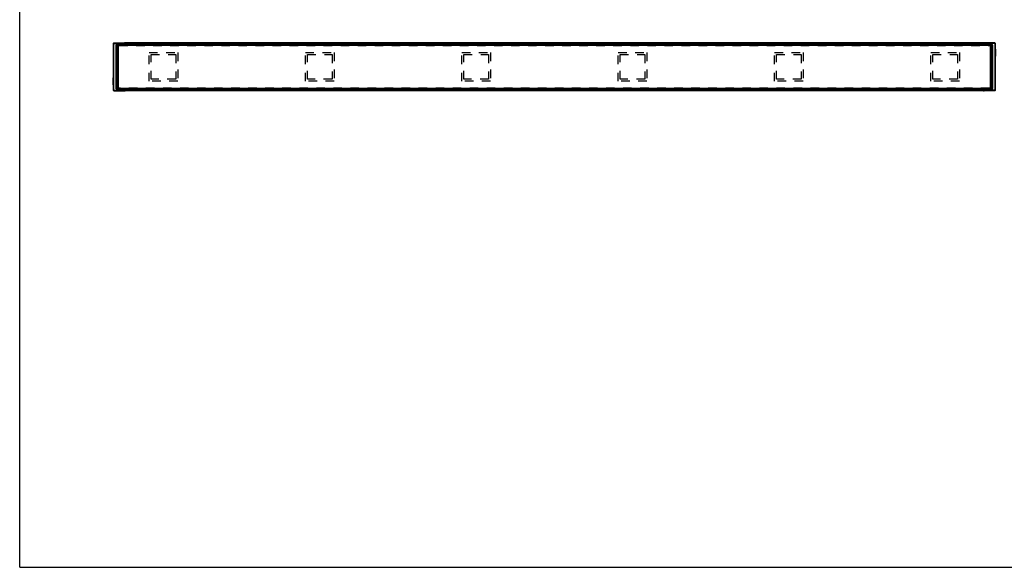
# Model space of a CAD drawing. Units: millimetres. Extents: x 0 to 1189, y 0 to 841.
# Drawn here: x 0 to 756, y 0 to 420 of the extents above; entities that cross this region are included whole.
import ezdxf

# ---------------------------------------------------------------- set-up
doc = ezdxf.new("R2010")
doc.units = ezdxf.units.MM
doc.header["$LTSCALE"] = 65.395
doc.linetypes.add('HIDDEN', pattern=[0.2, 0.1, -0.1])
doc.layers.get('0').update_dxf_attribs({"linetype": 'CONTINUOUS'})
doc.layers.add('02___PRT_ALL_AXES', color=7, linetype='CONTINUOUS')
doc.layers.add('7_ALL_FEATURES', color=7, linetype='CONTINUOUS')

msp = doc.modelspace()

# ---------------------------------------------------------------- linework, layer by layer
at = {"color": 7, "linetype": 'Continuous'}
for q in [(0, 841), (1189, 0)]:
    msp.add_line((0, 0), q, dxfattribs=at)
at = {"layer": '02___PRT_ALL_AXES', "color": 8, "linetype": 'HIDDEN'}
for p, q in [((99.343, 395.253), (121.343, 395.253)), ((99.343, 373.253), (99.343, 395.253)), ((100.843, 393.753), (119.843, 393.753)), ((100.843, 374.753), (100.843, 393.753)), ((119.843, 393.753), (119.843, 374.753)), ((121.343, 395.253), (121.343, 373.253)), ((219.343, 395.253), (241.343, 395.253)), ((219.343, 373.253), (219.343, 395.253)), ((220.843, 393.753), (239.843, 393.753)), ((220.843, 374.753), (220.843, 393.753)), ((239.843, 393.753), (239.843, 374.753)), ((241.343, 395.253), (241.343, 373.253)), ((339.343, 395.253), (361.343, 395.253)), ((339.343, 373.253), (339.343, 395.253)), ((340.843, 393.753), (359.843, 393.753)), ((340.843, 374.753), (340.843, 393.753)), ((359.843, 393.753), (359.843, 374.753)), ((361.343, 395.253), (361.343, 373.253)), ((459.343, 373.253), (459.343, 395.253)), ((459.343, 395.253), (481.343, 395.253)), ((460.843, 374.753), (460.843, 393.753)), ((460.843, 393.753), (479.843, 393.753)), ((479.843, 393.753), (479.843, 374.753)), ((481.343, 395.253), (481.343, 373.253)), ((579.343, 373.253), (579.343, 395.253)), ((579.343, 395.253), (601.343, 395.253)), ((580.843, 374.753), (580.843, 393.753)), ((580.843, 393.753), (599.843, 393.753)), ((599.843, 393.753), (599.843, 374.753)), ((601.343, 395.253), (601.343, 373.253)), ((699.343, 373.253), (699.343, 395.253)), ((699.343, 395.253), (721.343, 395.253)), ((700.843, 374.753), (700.843, 393.753)), ((700.843, 393.753), (719.843, 393.753)), ((719.843, 393.753), (719.843, 374.753)), ((721.343, 395.253), (721.343, 373.253)), ((121.343, 373.253), (99.343, 373.253)), ((119.843, 374.753), (100.843, 374.753)), ((241.343, 373.253), (219.343, 373.253)), ((239.843, 374.753), (220.843, 374.753)), ((361.343, 373.253), (339.343, 373.253)), ((359.843, 374.753), (340.843, 374.753)), ((481.343, 373.253), (459.343, 373.253)), ((479.843, 374.753), (460.843, 374.753)), ((601.343, 373.253), (579.343, 373.253)), ((599.843, 374.753), (580.843, 374.753)), ((721.343, 373.253), (699.343, 373.253)), ((719.843, 374.753), (700.843, 374.753))]:
    msp.add_line(p, q, dxfattribs=at)
at = {"layer": '7_ALL_FEATURES', "color": 7, "linetype": 'Continuous'}
for p, q in [((72.043, 402.253), (72.043, 402.371)), ((72.043, 375.931), (72.043, 402.253)), ((72.339, 402.671), (78.643, 402.753)), ((744.343, 401.003), (76.343, 401.003)), ((744.343, 400.703), (76.343, 400.703)), ((78.643, 402.753), (80.547, 402.728)), ((78.643, 402.753), (78.643, 402.253)), ((78.643, 401.689), (78.643, 402.253)), ((78.643, 401.389), (78.643, 401.689)), ((79.143, 401.308), (79.143, 401.295)), ((80.543, 401.303), (79.143, 401.303)), ((79.143, 401.295), (79.143, 401.259)), ((79.143, 401.253), (80.551, 401.29)), ((79.143, 401.259), (79.143, 401.008)), ((80.843, 401.103), (79.143, 401.103)), ((80.627, 402.716), (80.843, 402.713)), ((80.843, 402.453), (80.843, 402.753)), ((739.843, 402.753), (80.843, 402.753)), ((80.843, 402.453), (80.843, 401.553)), ((80.843, 401.253), (80.843, 401.553)), ((80.843, 401.003), (80.843, 401.253)), ((739.843, 401.253), (80.843, 401.253)), ((739.843, 402.753), (739.843, 402.453)), ((739.843, 402.713), (740.059, 402.716)), ((739.843, 402.453), (739.843, 401.553)), ((739.843, 401.553), (739.843, 401.253)), ((739.843, 401.253), (739.843, 401.003)), ((739.843, 401.103), (741.543, 401.103)), ((740.143, 401.29), (740.135, 401.29)), ((742.043, 402.753), (740.139, 402.728)), ((741.543, 401.253), (740.143, 401.29)), ((741.543, 401.008), (741.543, 401.253)), ((748.347, 402.671), (742.043, 402.753)), ((742.043, 402.253), (742.043, 402.753)), ((742.043, 402.253), (742.043, 401.689)), ((742.043, 401.389), (742.043, 401.689)), ((748.643, 402.371), (748.643, 402.253)), ((748.643, 402.253), (748.643, 397.931)), ((75.343, 400.003), (75.343, 368.503)), ((75.643, 400.003), (75.643, 368.503)), ((745.043, 368.503), (745.043, 400.003)), ((745.343, 368.503), (745.343, 400.003)), ((748.643, 397.931), (748.643, 392.575)), ((748.643, 397.931), (748.843, 397.931)), ((748.843, 397.931), (748.843, 392.575)), ((748.643, 392.575), (748.643, 366.253)), ((748.643, 392.575), (748.843, 392.575)), ((72.043, 375.931), (71.843, 375.931)), ((71.843, 370.575), (71.843, 375.931)), ((72.043, 370.575), (71.843, 370.575)), ((72.043, 370.575), (72.043, 375.931)), ((72.043, 366.253), (72.043, 370.575)), ((72.043, 366.136), (72.043, 366.253)), ((72.339, 365.836), (78.643, 365.753)), ((76.343, 367.803), (744.343, 367.803)), ((76.343, 367.503), (744.343, 367.503)), ((78.643, 367.118), (78.643, 366.818)), ((78.643, 366.253), (78.643, 366.818)), ((78.643, 366.253), (78.643, 365.753)), ((78.643, 365.753), (80.547, 365.778)), ((79.143, 367.498), (79.143, 367.253)), ((80.843, 367.403), (79.143, 367.403)), ((79.143, 367.253), (80.543, 367.217)), ((80.543, 367.217), (80.551, 367.216)), ((80.843, 365.793), (80.627, 365.79)), ((80.843, 367.253), (80.843, 367.503)), ((80.843, 366.953), (80.843, 367.253)), ((739.843, 367.253), (80.843, 367.253)), ((80.843, 366.953), (80.843, 366.053)), ((80.843, 365.753), (80.843, 366.053)), ((739.843, 365.753), (80.843, 365.753)), ((739.843, 367.503), (739.843, 367.253)), ((739.843, 367.403), (741.543, 367.403)), ((739.843, 367.253), (739.843, 366.953)), ((739.843, 366.953), (739.843, 366.053)), ((739.843, 366.053), (739.843, 365.753)), ((740.059, 365.79), (739.843, 365.793)), ((741.543, 367.253), (740.135, 367.216)), ((742.043, 365.753), (740.139, 365.778)), ((740.143, 367.203), (741.543, 367.203)), ((741.543, 367.247), (741.543, 367.498)), ((741.543, 367.211), (741.543, 367.247)), ((741.543, 367.198), (741.543, 367.211)), ((742.043, 367.118), (742.043, 366.818)), ((742.043, 366.818), (742.043, 366.253)), ((742.043, 365.753), (742.043, 366.253)), ((748.347, 365.836), (742.043, 365.753)), ((748.643, 366.253), (748.643, 366.136))]:
    msp.add_line(p, q, dxfattribs=at)
at = {"layer": '7_ALL_FEATURES', "color": 9, "linetype": 'Continuous'}
for p, q in [((72.043, 402.253), (72.339, 402.253)), ((72.339, 402.253), (72.339, 402.671)), ((72.339, 366.253), (72.339, 402.253)), ((72.339, 402.253), (78.643, 402.253)), ((73.862, 400.638), (73.862, 367.868)), ((74.166, 400.638), (73.862, 400.638)), ((74.166, 400.638), (74.166, 367.868)), ((74.166, 400.638), (74.261, 400.574)), ((74.261, 400.574), (74.261, 367.932)), ((74.261, 400.574), (74.561, 400.574)), ((74.561, 400.574), (74.561, 367.932)), ((74.871, 401.311), (74.927, 401.016)), ((78.643, 401.689), (74.912, 401.688)), ((78.643, 401.389), (74.915, 401.388)), ((74.915, 401.388), (75.012, 401.324)), ((74.927, 367.49), (74.927, 401.016)), ((75.227, 367.492), (75.227, 401.014)), ((75.235, 401.008), (75.227, 401.014)), ((75.235, 367.498), (75.235, 401.008)), ((75.535, 401.008), (75.235, 401.008)), ((75.535, 401.308), (75.527, 401.314)), ((79.143, 401.308), (75.535, 401.308)), ((75.535, 401.308), (75.535, 401.008)), ((75.535, 400.592), (75.535, 401.008)), ((76.343, 401.008), (75.535, 401.008)), ((76.343, 400.703), (76.343, 401.003)), ((78.643, 402.253), (80.547, 402.253)), ((80.547, 401.688), (78.643, 401.689)), ((80.543, 401.388), (78.643, 401.389)), ((79.143, 401.144), (80.843, 401.162)), ((79.143, 401.144), (80.843, 401.162)), ((80.543, 401.303), (80.543, 401.388)), ((80.547, 402.728), (80.547, 402.253)), ((80.547, 402.253), (80.547, 401.688)), ((80.843, 402.253), (80.547, 402.253)), ((80.843, 401.688), (80.547, 401.688)), ((80.842, 402.702), (80.659, 402.704)), ((739.843, 402.453), (80.843, 402.453)), ((739.843, 401.553), (80.843, 401.553)), ((740.026, 402.704), (739.843, 402.702)), ((739.843, 402.253), (740.139, 402.253)), ((739.843, 401.688), (740.139, 401.688)), ((741.543, 401.144), (739.843, 401.162)), ((741.543, 401.144), (739.843, 401.162)), ((740.139, 402.253), (740.139, 402.728)), ((740.139, 401.688), (740.139, 402.253)), ((742.043, 402.253), (740.139, 402.253)), ((740.139, 401.688), (742.043, 401.689)), ((740.143, 401.388), (742.043, 401.389)), ((740.143, 401.308), (740.143, 401.388)), ((740.143, 401.308), (745.15, 401.308)), ((740.143, 401.306), (740.143, 401.308)), ((740.143, 401.29), (740.143, 401.306)), ((748.347, 402.253), (742.043, 402.253)), ((745.774, 401.688), (742.043, 401.689)), ((745.77, 401.388), (742.043, 401.389)), ((744.343, 401.008), (745.15, 401.008)), ((744.343, 400.703), (744.343, 401.003)), ((745.159, 401.314), (745.15, 401.308)), ((745.15, 401.008), (745.15, 401.308)), ((745.15, 401.008), (745.45, 401.008)), ((745.15, 401.008), (745.15, 400.592)), ((745.459, 401.014), (745.45, 401.008)), ((745.45, 401.008), (745.45, 367.498)), ((745.459, 401.014), (745.459, 367.492)), ((745.674, 401.324), (745.77, 401.388)), ((745.815, 401.311), (745.759, 401.016)), ((745.759, 401.016), (745.759, 367.49)), ((746.124, 367.932), (746.124, 400.574)), ((746.424, 400.574), (746.124, 400.574)), ((746.424, 400.574), (746.52, 400.638)), ((746.424, 367.932), (746.424, 400.574)), ((746.52, 367.868), (746.52, 400.638)), ((746.52, 400.638), (746.823, 400.638)), ((746.823, 367.868), (746.823, 400.638)), ((748.347, 402.671), (748.347, 402.253)), ((748.347, 402.253), (748.347, 366.253)), ((748.643, 402.253), (748.347, 402.253)), ((75.643, 400.003), (75.343, 400.003)), ((745.043, 400.003), (745.343, 400.003)), ((72.043, 366.253), (72.339, 366.253)), ((72.339, 365.836), (72.339, 366.253)), ((72.339, 366.253), (78.643, 366.253)), ((74.166, 367.868), (73.862, 367.868)), ((74.261, 367.932), (74.166, 367.868)), ((74.261, 367.932), (74.561, 367.932)), ((74.871, 367.196), (74.927, 367.49)), ((74.912, 366.818), (78.643, 366.818)), ((75.012, 367.182), (74.915, 367.118)), ((74.915, 367.118), (78.643, 367.118)), ((75.227, 367.492), (75.235, 367.498)), ((75.535, 367.498), (75.235, 367.498)), ((75.643, 368.503), (75.343, 368.503)), ((75.527, 367.193), (75.535, 367.198)), ((75.535, 367.498), (75.535, 367.914)), ((75.535, 367.498), (75.535, 367.198)), ((76.343, 367.498), (75.535, 367.498)), ((80.543, 367.198), (75.535, 367.198)), ((76.343, 367.803), (76.343, 367.503)), ((80.543, 367.118), (78.643, 367.118)), ((80.547, 366.818), (78.643, 366.818)), ((78.643, 366.253), (80.547, 366.253)), ((79.143, 367.363), (80.843, 367.345)), ((79.143, 367.363), (80.843, 367.345)), ((80.543, 367.217), (80.543, 367.2)), ((80.543, 367.2), (80.543, 367.198)), ((80.543, 367.198), (80.543, 367.118)), ((80.547, 366.818), (80.547, 366.253)), ((80.843, 366.818), (80.547, 366.818)), ((80.547, 366.253), (80.547, 365.778)), ((80.843, 366.253), (80.547, 366.253)), ((80.659, 365.802), (80.843, 365.805)), ((739.843, 366.953), (80.843, 366.953)), ((739.843, 366.053), (80.843, 366.053)), ((741.543, 367.363), (739.843, 367.345)), ((741.543, 367.363), (739.843, 367.345)), ((739.843, 366.818), (740.139, 366.818)), ((739.843, 366.253), (740.139, 366.253)), ((739.843, 365.805), (740.026, 365.802)), ((740.139, 366.253), (740.139, 366.818)), ((740.139, 366.818), (742.043, 366.818)), ((740.139, 365.778), (740.139, 366.253)), ((742.043, 366.253), (740.139, 366.253)), ((740.143, 367.203), (740.143, 367.118)), ((740.143, 367.118), (742.043, 367.118)), ((741.543, 367.198), (745.15, 367.198)), ((742.043, 367.118), (745.77, 367.118)), ((742.043, 366.818), (745.774, 366.818)), ((748.347, 366.253), (742.043, 366.253)), ((744.343, 367.803), (744.343, 367.503)), ((744.343, 367.498), (745.15, 367.498)), ((745.043, 368.503), (745.343, 368.503)), ((745.15, 367.914), (745.15, 367.498)), ((745.15, 367.198), (745.15, 367.498)), ((745.15, 367.498), (745.45, 367.498)), ((745.15, 367.198), (745.159, 367.193)), ((745.45, 367.498), (745.459, 367.492)), ((745.77, 367.118), (745.674, 367.182)), ((745.815, 367.196), (745.759, 367.49)), ((746.424, 367.932), (746.124, 367.932)), ((746.52, 367.868), (746.424, 367.932)), ((746.52, 367.868), (746.823, 367.868)), ((748.347, 366.253), (748.347, 365.836)), ((748.643, 366.253), (748.347, 366.253))]:
    msp.add_line(p, q, dxfattribs=at)
at = {"layer": '7_ALL_FEATURES', "color": 8, "linetype": 'HIDDEN'}
for p, q in [((76.343, 400.703), (76.343, 401.003)), ((76.343, 400.703), (744.343, 400.703)), ((744.343, 400.703), (744.343, 401.003)), ((75.643, 400.003), (75.343, 400.003)), ((75.643, 368.503), (75.643, 400.003)), ((745.043, 400.003), (745.343, 400.003)), ((745.043, 400.003), (745.043, 368.503)), ((75.643, 368.503), (75.343, 368.503)), ((76.343, 367.803), (76.343, 367.503)), ((744.343, 367.803), (76.343, 367.803)), ((744.343, 367.803), (744.343, 367.503)), ((745.043, 368.503), (745.343, 368.503))]:
    msp.add_line(p, q, dxfattribs=at)
at = {"layer": '7_ALL_FEATURES', "color": 7, "linetype": 'Continuous'}
for points in [[(78.643, 401.389), (78.643, 401.392), (78.643, 401.4), (78.643, 401.413), (78.643, 401.431), (78.643, 401.453), (78.643, 401.478), (78.643, 401.508), (78.643, 401.54), (78.643, 401.575), (78.643, 401.612), (78.643, 401.65), (78.643, 401.689)], [(742.043, 401.389), (742.043, 401.392), (742.043, 401.4), (742.043, 401.413), (742.043, 401.431), (742.043, 401.453), (742.043, 401.478), (742.043, 401.508), (742.043, 401.54), (742.043, 401.575), (742.043, 401.612), (742.043, 401.65), (742.043, 401.689)], [(78.643, 367.118), (78.643, 367.114), (78.643, 367.106), (78.643, 367.093), (78.643, 367.076), (78.643, 367.054), (78.643, 367.028), (78.643, 366.998), (78.643, 366.966), (78.643, 366.931), (78.643, 366.894), (78.643, 366.856), (78.643, 366.818)], [(742.043, 367.118), (742.043, 367.114), (742.043, 367.106), (742.043, 367.093), (742.043, 367.076), (742.043, 367.054), (742.043, 367.028), (742.043, 366.998), (742.043, 366.966), (742.043, 366.931), (742.043, 366.894), (742.043, 366.856), (742.043, 366.818)]]:
    msp.add_lwpolyline(points, dxfattribs=at)
for centre, radius, start, end in [((72.343, 402.371), 0.3, 90.75, 180), ((76.343, 400.003), 1, 143.999773, 177.299968), ((76.343, 400.003), 1, 125.999741, 143.999773), ((76.343, 400.003), 1, 92.699875, 125.999741), ((76.343, 400.003), 0.7, 125.999524, 143.99954), ((76.343, 400.003), 0.7, 90, 125.999524), ((76.343, 400.003), 1, 90, 92.699875), ((80.543, 401.603), 0.3, 270.002881, 341.577609), ((80.543, 402.428), 0.3, 16.227272, 89.25), ((80.543, 401.59), 0.3, 271.5, 342.30044), ((80.543, 402.428), 0.3, 8.113636, 16.227272), ((740.143, 402.428), 0.3, 163.772727, 171.886364), ((740.143, 402.428), 0.3, 90.75, 163.772727), ((740.143, 401.59), 0.3, 201.468488, 268.5), ((744.343, 400.003), 1, 87.299968, 90), ((744.343, 400.003), 0.7, 53.99954, 90), ((744.343, 400.003), 1, 53.999773, 87.299968), ((744.343, 400.003), 0.7, 35.999524, 53.99954), ((744.343, 400.003), 1, 35.999741, 53.999773), ((744.343, 400.003), 1, 2.699875, 35.999741), ((748.343, 402.371), 0.3, 0, 89.25), ((76.343, 400.003), 1, 177.299968, 180), ((76.343, 400.003), 0.7, 143.99954, 180), ((744.343, 400.003), 0.7, 0, 35.999524), ((744.343, 400.003), 1, 0, 2.699875), ((72.343, 366.136), 0.3, 180, 269.25), ((76.343, 368.503), 1, 180, 182.699875), ((76.343, 368.503), 1, 182.699875, 215.999741), ((76.343, 368.503), 1, 215.999741, 233.999773), ((76.343, 368.503), 0.7, 180, 215.999524), ((76.343, 368.503), 1, 233.999773, 267.299968), ((76.343, 368.503), 0.7, 215.999524, 233.99954), ((76.343, 368.503), 0.7, 233.99954, 270), ((76.343, 368.503), 1, 267.299968, 270), ((80.543, 366.078), 0.3, 270.75, 343.772727), ((80.543, 366.916), 0.3, 21.468488, 88.5), ((80.543, 366.078), 0.3, 343.772727, 351.886364), ((740.143, 366.078), 0.3, 188.113636, 196.227272), ((740.143, 366.078), 0.3, 196.227272, 269.25), ((740.143, 366.916), 0.3, 91.5, 162.30044), ((740.143, 366.903), 0.3, 90.002881, 161.577609), ((744.343, 368.503), 0.7, 270, 305.999524), ((744.343, 368.503), 1, 270, 272.699875), ((744.343, 368.503), 1, 272.699875, 305.999741), ((744.343, 368.503), 0.7, 305.999524, 323.99954), ((744.343, 368.503), 0.7, 323.99954, 360), ((744.343, 368.503), 1, 305.999741, 323.999773), ((744.343, 368.503), 1, 323.999773, 357.299968), ((744.343, 368.503), 1, 357.299968, 360), ((748.343, 366.136), 0.3, 270.75, 360)]:
    msp.add_arc(centre, radius, start, end, dxfattribs=at)
at = {"layer": '7_ALL_FEATURES', "color": 9, "linetype": 'Continuous'}
for centre, radius, start, end in [((75.011, 400.574), 0.75, 100.821391, 179.990654), ((75.011, 400.574), 0.45, 100.804449, 180.001404), ((75.011, 400.577), 0.747, 89.930374, 100.80433), ((75.527, 401.014), 0.3, 90.037292, 179.974375), ((75.535, 401.008), 0.3, 90.037283, 179.974391), ((80.543, 401.688), 0.3, 269.997262, 343.644996), ((740.143, 401.609), 0.301, 195.267204, 202.080426), ((740.143, 401.688), 0.3, 196.355004, 270.002737), ((740.143, 401.608), 0.3, 202.074831, 269.992465), ((745.15, 401.008), 0.3, 0.025617, 89.962732), ((745.159, 401.014), 0.3, 0.025651, 89.962681), ((745.675, 400.577), 0.747, 79.195669, 90.069625), ((745.674, 400.574), 0.45, 359.998599, 79.195548), ((745.674, 400.574), 0.75, 0.009346, 79.178609), ((75.011, 367.932), 0.75, 180.009346, 259.178609), ((75.011, 367.932), 0.45, 179.998599, 259.195549), ((75.011, 367.929), 0.747, 259.195669, 270.069625), ((75.527, 367.493), 0.3, 180.025648, 269.962685), ((75.535, 367.498), 0.3, 180.025613, 269.96272), ((80.543, 366.898), 0.3, 22.074829, 89.992467), ((80.543, 366.818), 0.3, 16.354996, 90.002745), ((80.542, 366.898), 0.301, 15.267204, 22.080426), ((740.143, 366.818), 0.3, 89.997255, 163.645004), ((745.15, 367.498), 0.3, 270.037285, 359.974381), ((745.159, 367.493), 0.3, 270.037305, 359.974362), ((745.675, 367.929), 0.747, 269.930374, 280.80433), ((745.674, 367.932), 0.45, 280.804452, 0.001401), ((745.674, 367.932), 0.75, 280.821391, 359.990654)]:
    msp.add_arc(centre, radius, start, end, dxfattribs=at)
at = {"layer": '7_ALL_FEATURES', "color": 8, "linetype": 'HIDDEN'}
for centre, start, end in [((76.343, 400.003), 90, 180), ((744.343, 400.003), 0, 90), ((76.343, 368.503), 180, 270), ((744.343, 368.503), 270, 360)]:
    msp.add_arc(centre, 0.7, start, end, dxfattribs=at)
at = {"layer": '7_ALL_FEATURES', "color": 9, "linetype": 'Continuous'}
for points, knots in [([(74.912, 401.688), (74.843, 401.688), (74.705, 401.674), (74.507, 401.614), (74.325, 401.516), (74.165, 401.385), (74.033, 401.225), (73.936, 401.042), (73.876, 400.844), (73.862, 400.707), (73.862, 400.638)], [0, 0, 0, 0, 0.1249943, 0.24999, 0.3749871, 0.4999862, 0.6249873, 0.7499904, 0.8749952, 1, 1, 1, 1]), ([(74.915, 401.388), (74.818, 401.388), (74.621, 401.349), (74.372, 401.182), (74.205, 400.933), (74.166, 400.735), (74.166, 400.638)], [0, 0, 0, 0, 0.2500008, 0.4999981, 0.7499965, 1, 1, 1, 1]), ([(74.915, 401.388), (74.915, 401.388), (74.915, 401.391), (74.915, 401.395), (74.914, 401.403), (74.914, 401.413), (74.914, 401.426), (74.913, 401.448), (74.913, 401.48), (74.912, 401.525), (74.912, 401.576), (74.912, 401.631), (74.912, 401.669), (74.912, 401.688)], [0, 0, 0, 0, 0.0065244, 0.0223284, 0.0473187, 0.0812729, 0.1238713, 0.1747185, 0.2991676, 0.4499496, 0.6214015, 0.8070688, 1, 1, 1, 1]), ([(75.011, 401.324), (75.008, 401.323), (75.003, 401.318), (74.999, 401.309), (74.993, 401.294), (74.987, 401.269), (74.978, 401.215), (74.971, 401.132), (74.969, 401.062), (74.969, 401.024)], [0, 0, 0, 0, 0.0342193, 0.0617983, 0.0972127, 0.1913588, 0.3145324, 0.6303818, 1, 1, 1, 1]), ([(75.227, 401.014), (75.226, 401.014), (75.224, 401.015), (75.22, 401.016), (75.214, 401.017), (75.205, 401.018), (75.194, 401.018), (75.176, 401.019), (75.149, 401.021), (75.111, 401.022), (75.067, 401.023), (75.019, 401.024), (74.986, 401.024), (74.969, 401.024)], [0, 0, 0, 0, 0.0079598, 0.0243362, 0.0493167, 0.0827861, 0.1245159, 0.1742001, 0.2958855, 0.4441577, 0.6144975, 0.8016866, 1, 1, 1, 1]), ([(75.527, 401.314), (75.526, 401.315), (75.521, 401.315), (75.513, 401.316), (75.5, 401.317), (75.483, 401.318), (75.462, 401.318), (75.425, 401.319), (75.37, 401.321), (75.295, 401.322), (75.208, 401.323), (75.112, 401.324), (75.046, 401.324), (75.012, 401.324)], [0, 0, 0, 0, 0.007357, 0.0234803, 0.0483298, 0.0817358, 0.1234487, 0.173151, 0.2949492, 0.4434049, 0.6139727, 0.8014165, 1, 1, 1, 1]), ([(80.543, 401.388), (80.543, 401.389), (80.543, 401.391), (80.544, 401.396), (80.544, 401.403), (80.544, 401.414), (80.545, 401.426), (80.545, 401.448), (80.546, 401.481), (80.546, 401.525), (80.546, 401.576), (80.547, 401.631), (80.547, 401.669), (80.547, 401.688)], [0, 0, 0, 0, 0.006524, 0.0223285, 0.0473185, 0.0812722, 0.1238721, 0.174718, 0.2991685, 0.4499499, 0.6214004, 0.8070702, 1, 1, 1, 1]), ([(740.139, 401.688), (740.139, 401.669), (740.139, 401.631), (740.139, 401.576), (740.139, 401.525), (740.14, 401.481), (740.14, 401.448), (740.141, 401.426), (740.141, 401.414), (740.142, 401.403), (740.142, 401.396), (740.142, 401.391), (740.142, 401.389), (740.143, 401.388)], [0, 0, 0, 0, 0.1929298, 0.3785996, 0.5500501, 0.7008315, 0.825282, 0.8761279, 0.9187278, 0.9526815, 0.9776715, 0.993476, 1, 1, 1, 1]), ([(745.674, 401.324), (745.64, 401.324), (745.573, 401.324), (745.478, 401.323), (745.391, 401.322), (745.315, 401.321), (745.26, 401.319), (745.224, 401.318), (745.202, 401.318), (745.185, 401.317), (745.172, 401.316), (745.164, 401.315), (745.16, 401.315), (745.159, 401.314)], [0, 0, 0, 0, 0.1985835, 0.3860273, 0.5565951, 0.7050508, 0.826849, 0.8765513, 0.9182642, 0.9516702, 0.9765197, 0.992643, 1, 1, 1, 1]), ([(745.716, 401.024), (745.699, 401.024), (745.666, 401.024), (745.618, 401.023), (745.575, 401.022), (745.537, 401.021), (745.509, 401.019), (745.491, 401.018), (745.48, 401.018), (745.472, 401.017), (745.465, 401.016), (745.461, 401.015), (745.459, 401.014), (745.459, 401.014)], [0, 0, 0, 0, 0.1983134, 0.3855025, 0.5558423, 0.7041145, 0.8257999, 0.8754841, 0.9172139, 0.9506833, 0.9756638, 0.9920402, 1, 1, 1, 1]), ([(745.674, 401.324), (745.677, 401.323), (745.682, 401.318), (745.687, 401.309), (745.692, 401.294), (745.698, 401.269), (745.707, 401.215), (745.714, 401.132), (745.716, 401.062), (745.716, 401.024)], [0, 0, 0, 0, 0.0342192, 0.0617983, 0.0972128, 0.191359, 0.3145326, 0.630382, 1, 1, 1, 1]), ([(745.77, 401.388), (745.77, 401.388), (745.77, 401.391), (745.771, 401.395), (745.771, 401.403), (745.772, 401.413), (745.772, 401.426), (745.772, 401.448), (745.773, 401.48), (745.773, 401.525), (745.774, 401.576), (745.774, 401.631), (745.774, 401.669), (745.774, 401.688)], [0, 0, 0, 0, 0.0065244, 0.0223284, 0.0473187, 0.0812729, 0.1238713, 0.1747185, 0.2991676, 0.4499496, 0.6214015, 0.8070688, 1, 1, 1, 1]), ([(746.52, 400.638), (746.52, 400.735), (746.481, 400.933), (746.314, 401.182), (746.065, 401.349), (745.867, 401.388), (745.77, 401.388)], [0, 0, 0, 0, 0.2500035, 0.5000019, 0.7499992, 1, 1, 1, 1]), ([(746.823, 400.638), (746.823, 400.707), (746.81, 400.844), (746.75, 401.042), (746.652, 401.225), (746.521, 401.385), (746.361, 401.516), (746.178, 401.614), (745.98, 401.674), (745.842, 401.688), (745.774, 401.688)], [0, 0, 0, 0, 0.1250048, 0.2500096, 0.3750127, 0.5000138, 0.6250129, 0.75001, 0.8750057, 1, 1, 1, 1]), ([(73.862, 367.868), (73.862, 367.8), (73.876, 367.662), (73.936, 367.464), (74.033, 367.281), (74.165, 367.121), (74.325, 366.99), (74.507, 366.892), (74.705, 366.832), (74.843, 366.818), (74.912, 366.818)], [0, 0, 0, 0, 0.1250048, 0.2500096, 0.3750127, 0.5000138, 0.6250129, 0.75001, 0.8750057, 1, 1, 1, 1]), ([(74.166, 367.868), (74.166, 367.771), (74.205, 367.574), (74.372, 367.324), (74.621, 367.157), (74.818, 367.118), (74.915, 367.118)], [0, 0, 0, 0, 0.2500035, 0.5000019, 0.7499992, 1, 1, 1, 1]), ([(74.915, 367.118), (74.915, 367.118), (74.915, 367.115), (74.915, 367.111), (74.914, 367.103), (74.914, 367.093), (74.914, 367.08), (74.913, 367.059), (74.913, 367.026), (74.912, 366.981), (74.912, 366.931), (74.912, 366.876), (74.912, 366.838), (74.912, 366.818)], [0, 0, 0, 0, 0.0065244, 0.0223284, 0.0473187, 0.0812729, 0.1238713, 0.1747185, 0.2991676, 0.4499496, 0.6214015, 0.8070688, 1, 1, 1, 1]), ([(74.969, 367.482), (74.986, 367.482), (75.019, 367.483), (75.067, 367.483), (75.111, 367.484), (75.149, 367.486), (75.176, 367.487), (75.194, 367.488), (75.205, 367.489), (75.214, 367.49), (75.22, 367.49), (75.224, 367.491), (75.226, 367.492), (75.227, 367.492)], [0, 0, 0, 0, 0.1983134, 0.3855025, 0.5558423, 0.7041145, 0.8257999, 0.8754841, 0.9172139, 0.9506833, 0.9756638, 0.9920402, 1, 1, 1, 1]), ([(75.011, 367.182), (75.008, 367.183), (75.003, 367.188), (74.999, 367.197), (74.993, 367.212), (74.987, 367.238), (74.978, 367.292), (74.971, 367.374), (74.969, 367.444), (74.969, 367.482)], [0, 0, 0, 0, 0.0342192, 0.0617983, 0.0972128, 0.191359, 0.3145326, 0.630382, 1, 1, 1, 1]), ([(75.012, 367.182), (75.046, 367.183), (75.112, 367.183), (75.208, 367.183), (75.295, 367.184), (75.37, 367.186), (75.425, 367.187), (75.462, 367.188), (75.483, 367.189), (75.5, 367.19), (75.513, 367.19), (75.521, 367.192), (75.526, 367.192), (75.527, 367.193)], [0, 0, 0, 0, 0.1985835, 0.3860273, 0.5565951, 0.7050508, 0.826849, 0.8765513, 0.9182642, 0.9516702, 0.9765197, 0.992643, 1, 1, 1, 1]), ([(80.547, 366.818), (80.547, 366.837), (80.547, 366.875), (80.546, 366.93), (80.546, 366.981), (80.546, 367.026), (80.545, 367.058), (80.545, 367.08), (80.544, 367.093), (80.544, 367.103), (80.544, 367.11), (80.543, 367.115), (80.543, 367.117), (80.543, 367.118)], [0, 0, 0, 0, 0.1929298, 0.3785996, 0.5500501, 0.7008315, 0.825282, 0.8761279, 0.9187278, 0.9526815, 0.9776715, 0.993476, 1, 1, 1, 1]), ([(740.143, 367.118), (740.142, 367.117), (740.142, 367.115), (740.142, 367.11), (740.142, 367.103), (740.141, 367.093), (740.141, 367.08), (740.14, 367.058), (740.14, 367.026), (740.139, 366.981), (740.139, 366.93), (740.139, 366.875), (740.139, 366.837), (740.139, 366.818)], [0, 0, 0, 0, 0.006524, 0.0223285, 0.0473185, 0.0812722, 0.1238721, 0.174718, 0.2991685, 0.4499499, 0.6214004, 0.8070702, 1, 1, 1, 1]), ([(745.159, 367.193), (745.16, 367.192), (745.164, 367.192), (745.172, 367.19), (745.185, 367.19), (745.202, 367.189), (745.224, 367.188), (745.26, 367.187), (745.315, 367.186), (745.391, 367.184), (745.478, 367.183), (745.573, 367.183), (745.64, 367.183), (745.674, 367.182)], [0, 0, 0, 0, 0.007357, 0.0234803, 0.0483298, 0.0817358, 0.1234487, 0.173151, 0.2949492, 0.4434049, 0.6139727, 0.8014165, 1, 1, 1, 1]), ([(745.459, 367.492), (745.459, 367.492), (745.461, 367.491), (745.465, 367.49), (745.472, 367.49), (745.48, 367.489), (745.491, 367.488), (745.509, 367.487), (745.537, 367.486), (745.575, 367.484), (745.618, 367.483), (745.666, 367.483), (745.699, 367.482), (745.716, 367.482)], [0, 0, 0, 0, 0.0079598, 0.0243362, 0.0493167, 0.0827861, 0.1245159, 0.1742001, 0.2958855, 0.4441577, 0.6144975, 0.8016866, 1, 1, 1, 1]), ([(745.674, 367.182), (745.677, 367.183), (745.682, 367.188), (745.687, 367.197), (745.692, 367.212), (745.698, 367.238), (745.707, 367.292), (745.714, 367.374), (745.716, 367.444), (745.716, 367.482)], [0, 0, 0, 0, 0.0342193, 0.0617983, 0.0972127, 0.1913588, 0.3145324, 0.6303818, 1, 1, 1, 1]), ([(745.77, 367.118), (745.867, 367.118), (746.065, 367.157), (746.314, 367.324), (746.481, 367.574), (746.52, 367.771), (746.52, 367.868)], [0, 0, 0, 0, 0.2500008, 0.4999981, 0.7499965, 1, 1, 1, 1]), ([(745.77, 367.118), (745.77, 367.118), (745.77, 367.115), (745.771, 367.111), (745.771, 367.103), (745.772, 367.093), (745.772, 367.08), (745.772, 367.059), (745.773, 367.026), (745.773, 366.981), (745.774, 366.931), (745.774, 366.876), (745.774, 366.838), (745.774, 366.818)], [0, 0, 0, 0, 0.0065244, 0.0223284, 0.0473187, 0.0812729, 0.1238713, 0.1747185, 0.2991676, 0.4499496, 0.6214015, 0.8070688, 1, 1, 1, 1]), ([(745.774, 366.818), (745.842, 366.818), (745.98, 366.832), (746.178, 366.892), (746.361, 366.99), (746.521, 367.121), (746.652, 367.281), (746.75, 367.464), (746.81, 367.662), (746.823, 367.8), (746.823, 367.868)], [0, 0, 0, 0, 0.1249943, 0.24999, 0.3749871, 0.4999862, 0.6249873, 0.7499904, 0.8749952, 1, 1, 1, 1])]:
    msp.add_open_spline(points, degree=3, knots=knots, dxfattribs=at)
for points in [[(74.969, 401.024), (74.955, 401.024), (74.94, 401.021), (74.927, 401.016)], [(745.759, 401.016), (745.745, 401.021), (745.731, 401.024), (745.716, 401.024)], [(74.927, 367.49), (74.94, 367.485), (74.955, 367.482), (74.969, 367.482)], [(745.716, 367.482), (745.731, 367.482), (745.745, 367.485), (745.759, 367.49)]]:
    msp.add_open_spline(points, degree=3, dxfattribs=at)

doc.saveas('drawing.dxf')
